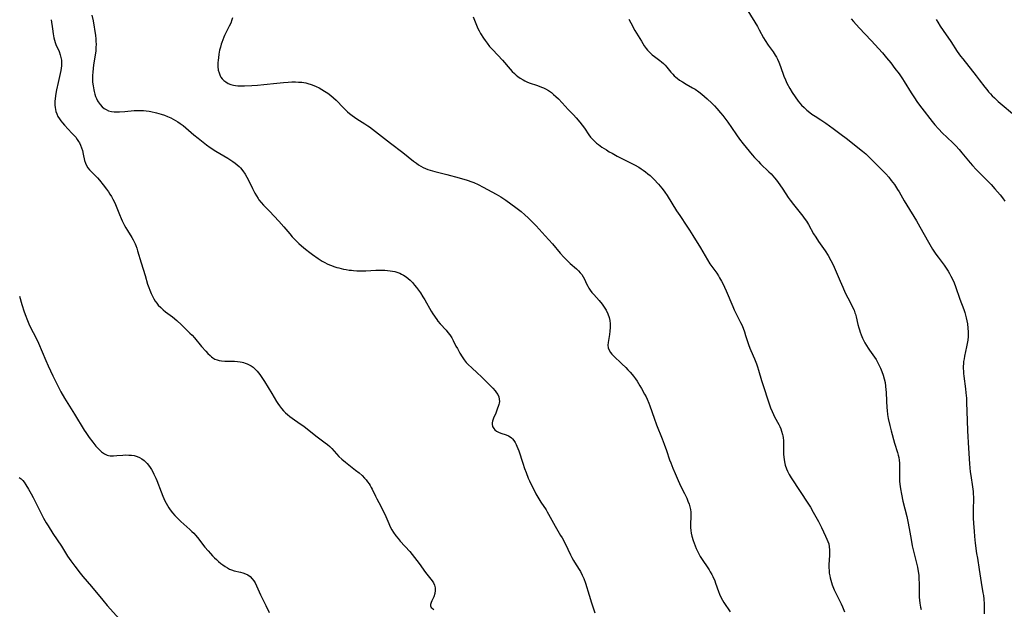
# Model space of a CAD drawing. Units: inches. Extents: x 2029459 to 2034857, y 189395 to 194899.
# Drawn here: x 2032572 to 2032812, y 190241 to 190384 of the extents above; entities that cross this region are included whole.
import ezdxf

# ---------------------------------------------------------------- set-up
doc = ezdxf.new("R2010")
doc.units = ezdxf.units.IN
doc.header["$MEASUREMENT"] = 0
doc.layers.add('c_13_T14S_R17E', color=229, linetype='Continuous')

msp = doc.modelspace()

# ---------------------------------------------------------------- linework, layer by layer
at = {"layer": 'c_13_T14S_R17E'}
for points in [[(2032589.67, 190385.55, 984), (2032589.96, 190384.12, 984), (2032590.53, 190380.57, 984), (2032590.62, 190379.78, 984), (2032590.67, 190379.12, 984), (2032590.69, 190378.42, 984), (2032590.67, 190377.62, 984), (2032590.61, 190376.82, 984), (2032590.48, 190375.76, 984), (2032590.09, 190373.42, 984), (2032589.96, 190372.5, 984), (2032589.88, 190371.67, 984), (2032589.82, 190370.85, 984), (2032589.81, 190370.04, 984), (2032589.85, 190369.23, 984), (2032589.96, 190368.29, 984), (2032590.13, 190367.36, 984), (2032590.25, 190366.88, 984), (2032590.41, 190366.29, 984), (2032590.6, 190365.71, 984), (2032590.82, 190365.18, 984), (2032591.07, 190364.67, 984), (2032591.22, 190364.41, 984), (2032591.68, 190363.74, 984), (2032592.22, 190363.17, 984), (2032592.66, 190362.8, 984), (2032593.15, 190362.5, 984), (2032593.74, 190362.24, 984), (2032594.45, 190362.06, 984), (2032595.13, 190361.98, 984), (2032595.83, 190361.96, 984), (2032596.37, 190361.97, 984), (2032597.7, 190362.06, 984), (2032600.02, 190362.26, 984), (2032600.82, 190362.31, 984), (2032601.56, 190362.32, 984), (2032602.29, 190362.3, 984), (2032602.94, 190362.23, 984), (2032603.6, 190362.13, 984), (2032604.08, 190362.03, 984), (2032605.42, 190361.71, 984), (2032606.57, 190361.4, 984), (2032607.35, 190361.15, 984), (2032608.12, 190360.86, 984), (2032608.94, 190360.48, 984), (2032609.5, 190360.18, 984), (2032610.63, 190359.51, 984), (2032611.2, 190359.14, 984), (2032611.9, 190358.62, 984), (2032612.54, 190358.1, 984), (2032614.53, 190356.38, 984), (2032615.54, 190355.55, 984), (2032616.77, 190354.57, 984), (2032617.64, 190353.91, 984), (2032618.54, 190353.29, 984), (2032619.91, 190352.39, 984), (2032622.78, 190350.67, 984), (2032623.33, 190350.33, 984), (2032624.04, 190349.85, 984), (2032624.59, 190349.46, 984), (2032625.11, 190349.05, 984), (2032625.6, 190348.61, 984), (2032625.92, 190348.28, 984), (2032626.5, 190347.57, 984), (2032627.01, 190346.8, 984), (2032627.47, 190346.02, 984), (2032627.77, 190345.44, 984), (2032628.82, 190343.28, 984), (2032629.4, 190342.14, 984), (2032629.77, 190341.5, 984), (2032630.21, 190340.82, 984), (2032630.4, 190340.55, 984), (2032630.94, 190339.88, 984), (2032631.52, 190339.24, 984), (2032632.99, 190337.72, 984), (2032635.27, 190335.28, 984), (2032636.44, 190333.97, 984), (2032637.88, 190332.26, 984), (2032638.51, 190331.52, 984), (2032639.19, 190330.8, 984), (2032640.13, 190329.87, 984), (2032640.75, 190329.31, 984), (2032641.75, 190328.47, 984), (2032642.78, 190327.65, 984), (2032643.4, 190327.19, 984), (2032644.8, 190326.25, 984), (2032645.82, 190325.61, 984), (2032646.41, 190325.27, 984), (2032647.04, 190324.94, 984), (2032647.59, 190324.68, 984), (2032648.09, 190324.48, 984), (2032648.6, 190324.3, 984), (2032649.34, 190324.06, 984), (2032649.89, 190323.91, 984), (2032651.03, 190323.64, 984), (2032651.63, 190323.52, 984), (2032652.37, 190323.41, 984), (2032652.91, 190323.34, 984), (2032653.44, 190323.29, 984), (2032654.22, 190323.24, 984), (2032655.52, 190323.23, 984), (2032656.43, 190323.25, 984), (2032658.87, 190323.37, 984), (2032660.13, 190323.39, 984), (2032661.07, 190323.36, 984), (2032661.73, 190323.31, 984), (2032662.39, 190323.23, 984), (2032662.93, 190323.14, 984), (2032663.47, 190323.03, 984), (2032664.25, 190322.8, 984), (2032664.7, 190322.64, 984), (2032665.13, 190322.44, 984), (2032665.64, 190322.17, 984), (2032666.28, 190321.74, 984), (2032666.76, 190321.35, 984), (2032667.22, 190320.92, 984), (2032667.79, 190320.34, 984), (2032668.33, 190319.73, 984), (2032668.82, 190319.12, 984), (2032669.28, 190318.49, 984), (2032669.72, 190317.85, 984), (2032670.33, 190316.92, 984), (2032670.79, 190316.15, 984), (2032672.36, 190313.41, 984), (2032672.79, 190312.71, 984), (2032673.72, 190311.34, 984), (2032674.02, 190310.94, 984), (2032674.53, 190310.3, 984), (2032675.97, 190308.72, 984), (2032676.45, 190308.16, 984), (2032676.9, 190307.58, 984), (2032677.38, 190306.85, 984), (2032677.73, 190306.24, 984), (2032678.4, 190304.89, 984), (2032678.74, 190304.25, 984), (2032679.35, 190303.16, 984), (2032679.88, 190302.28, 984), (2032680.4, 190301.51, 984), (2032680.9, 190300.9, 984), (2032681.48, 190300.28, 984), (2032682.17, 190299.62, 984), (2032683.66, 190298.27, 984), (2032684.55, 190297.43, 984), (2032685.84, 190296.18, 984), (2032686.8, 190295.23, 984), (2032687.4, 190294.6, 984), (2032687.95, 190293.96, 984), (2032688.3, 190293.51, 984), (2032688.59, 190293.04, 984), (2032688.84, 190292.47, 984), (2032688.96, 190291.97, 984), (2032688.98, 190291.37, 984), (2032688.93, 190290.99, 984), (2032688.84, 190290.61, 984), (2032688.71, 190290.18, 984), (2032688.56, 190289.74, 984), (2032688.08, 190288.54, 984), (2032687.54, 190287.29, 984), (2032687.3, 190286.54, 984), (2032687.24, 190286.16, 984), (2032687.23, 190285.87, 984), (2032687.34, 190285.29, 984), (2032687.6, 190284.77, 984), (2032687.85, 190284.49, 984), (2032688.28, 190284.16, 984), (2032688.78, 190283.89, 984), (2032689.32, 190283.67, 984), (2032690.64, 190283.23, 984), (2032691.19, 190283.01, 984), (2032691.63, 190282.75, 984), (2032691.96, 190282.5, 984), (2032692.18, 190282.27, 984), (2032692.54, 190281.83, 984), (2032692.82, 190281.37, 984), (2032693.08, 190280.88, 984), (2032693.27, 190280.46, 984), (2032693.69, 190279.38, 984), (2032694.67, 190276.36, 984), (2032695.13, 190275.03, 984), (2032695.5, 190274.06, 984), (2032696.03, 190272.73, 984), (2032696.31, 190272.08, 984), (2032696.66, 190271.31, 984), (2032697.27, 190270.06, 984), (2032697.88, 190268.87, 984), (2032698.34, 190268.06, 984), (2032699.05, 190266.88, 984), (2032700.35, 190264.94, 984), (2032700.62, 190264.52, 984), (2032700.95, 190263.94, 984), (2032702.55, 190261.03, 984), (2032703.91, 190258.74, 984), (2032704.24, 190258.15, 984), (2032704.97, 190256.73, 984), (2032706.31, 190254.01, 984), (2032706.64, 190253.36, 984), (2032707.03, 190252.65, 984), (2032707.31, 190252.18, 984), (2032708.42, 190250.42, 984), (2032708.71, 190249.93, 984), (2032709.15, 190249.09, 984), (2032709.54, 190248.22, 984), (2032709.96, 190247.07, 984), (2032710.84, 190244.15, 984), (2032711.46, 190242.34, 984), (2032712.23, 190239.87, 984)], [(2032749.5, 190386.6, 976), (2032751.85, 190382.72, 976), (2032752.27, 190381.98, 976), (2032753.37, 190380.03, 976), (2032753.77, 190379.36, 976), (2032754.5, 190378.25, 976), (2032755.67, 190376.57, 976), (2032756.17, 190375.81, 976), (2032756.48, 190375.29, 976), (2032756.75, 190374.76, 976), (2032757.07, 190374.04, 976), (2032757.45, 190373.05, 976), (2032758.3, 190370.67, 976), (2032758.68, 190369.74, 976), (2032759.06, 190368.94, 976), (2032759.76, 190367.64, 976), (2032760.32, 190366.71, 976), (2032761.05, 190365.6, 976), (2032761.82, 190364.57, 976), (2032762.63, 190363.62, 976), (2032763.21, 190363.01, 976), (2032763.9, 190362.37, 976), (2032764.62, 190361.78, 976), (2032765.15, 190361.39, 976), (2032765.91, 190360.88, 976), (2032767.3, 190359.99, 976), (2032768.49, 190359.2, 976), (2032770.32, 190357.91, 976), (2032771.94, 190356.69, 976), (2032773.77, 190355.27, 976), (2032776.34, 190353.31, 976), (2032777.46, 190352.4, 976), (2032778.26, 190351.7, 976), (2032779.43, 190350.6, 976), (2032780.81, 190349.24, 976), (2032782.41, 190347.61, 976), (2032783.11, 190346.88, 976), (2032783.86, 190346.03, 976), (2032784.48, 190345.26, 976), (2032784.87, 190344.76, 976), (2032785.25, 190344.24, 976), (2032786.02, 190343.06, 976), (2032786.39, 190342.46, 976), (2032787.64, 190340.26, 976), (2032788.27, 190339.19, 976), (2032790.59, 190335.43, 976), (2032791.45, 190333.97, 976), (2032793.53, 190330.22, 976), (2032794.55, 190328.51, 976), (2032795.37, 190327.27, 976), (2032795.87, 190326.55, 976), (2032797.35, 190324.56, 976), (2032797.85, 190323.87, 976), (2032798.32, 190323.16, 976), (2032798.69, 190322.56, 976), (2032799.02, 190321.95, 976), (2032799.39, 190321.18, 976), (2032799.76, 190320.3, 976), (2032800.11, 190319.4, 976), (2032801.2, 190316.29, 976), (2032802.14, 190313.81, 976), (2032802.39, 190313.06, 976), (2032802.58, 190312.44, 976), (2032802.76, 190311.73, 976), (2032802.91, 190311.02, 976), (2032803.04, 190310.31, 976), (2032803.16, 190309.22, 976), (2032803.21, 190308.32, 976), (2032803.19, 190307.21, 976), (2032803.1, 190306.3, 976), (2032802.97, 190305.49, 976), (2032802.82, 190304.69, 976), (2032802.34, 190302.45, 976), (2032802.21, 190301.77, 976), (2032802.11, 190301.09, 976), (2032802.05, 190300.56, 976), (2032802.03, 190300.02, 976), (2032802.02, 190299.41, 976), (2032802.04, 190298.8, 976), (2032802.08, 190298.18, 976), (2032802.14, 190297.54, 976), (2032802.55, 190294.44, 976), (2032802.65, 190293.51, 976), (2032802.77, 190292.16, 976), (2032802.82, 190291.09, 976), (2032802.93, 190286.72, 976), (2032803.03, 190284.22, 976), (2032803.26, 190279.99, 976), (2032803.53, 190276.18, 976), (2032803.73, 190274.2, 976), (2032803.86, 190273.3, 976), (2032804.27, 190270.59, 976), (2032804.4, 190269.48, 976), (2032804.45, 190268.82, 976), (2032804.48, 190268.17, 976), (2032804.48, 190267.56, 976), (2032804.41, 190265.13, 976), (2032804.41, 190263.69, 976), (2032804.42, 190263.03, 976), (2032804.49, 190261.65, 976), (2032804.64, 190259.74, 976), (2032804.77, 190258.46, 976), (2032804.95, 190256.88, 976), (2032805.28, 190254.36, 976), (2032805.45, 190253.19, 976), (2032805.9, 190250.42, 976), (2032806.34, 190247.24, 976), (2032806.82, 190244.77, 976), (2032806.93, 190244.07, 976), (2032807.03, 190243.23, 976), (2032807.1, 190242.04, 976), (2032807.12, 190241.14, 976), (2032807.1, 190239.61, 976)], [(2032579.73, 190384.42, 986), (2032580.09, 190382.18, 986), (2032580.26, 190380.99, 986), (2032580.43, 190380.01, 986), (2032580.58, 190379.4, 986), (2032580.74, 190378.88, 986), (2032580.92, 190378.38, 986), (2032581.69, 190376.64, 986), (2032581.98, 190375.84, 986), (2032582.15, 190375.2, 986), (2032582.25, 190374.54, 986), (2032582.3, 190373.85, 986), (2032582.28, 190373.18, 986), (2032582.21, 190372.62, 986), (2032582.12, 190372.06, 986), (2032581.44, 190369.09, 986), (2032581.09, 190367.35, 986), (2032580.84, 190365.97, 986), (2032580.72, 190365.09, 986), (2032580.67, 190364.63, 986), (2032580.65, 190364.16, 986), (2032580.66, 190363.58, 986), (2032580.71, 190363.01, 986), (2032580.79, 190362.54, 986), (2032580.92, 190362.01, 986), (2032581.1, 190361.5, 986), (2032581.42, 190360.85, 986), (2032581.77, 190360.28, 986), (2032582.15, 190359.76, 986), (2032582.55, 190359.25, 986), (2032583.01, 190358.72, 986), (2032584.82, 190356.8, 986), (2032585.32, 190356.25, 986), (2032585.73, 190355.76, 986), (2032586.11, 190355.26, 986), (2032586.45, 190354.74, 986), (2032586.63, 190354.42, 986), (2032586.92, 190353.82, 986), (2032587.16, 190353.19, 986), (2032587.36, 190352.56, 986), (2032587.58, 190351.66, 986), (2032587.91, 190350.11, 986), (2032588.12, 190349.43, 986), (2032588.36, 190348.9, 986), (2032588.71, 190348.34, 986), (2032589.12, 190347.83, 986), (2032589.48, 190347.44, 986), (2032590.67, 190346.25, 986), (2032591.04, 190345.85, 986), (2032591.53, 190345.28, 986), (2032592.44, 190344.17, 986), (2032593.27, 190343.08, 986), (2032593.69, 190342.49, 986), (2032594.07, 190341.93, 986), (2032594.43, 190341.36, 986), (2032594.82, 190340.68, 986), (2032595.16, 190339.99, 986), (2032595.41, 190339.42, 986), (2032596.37, 190336.92, 986), (2032596.79, 190335.93, 986), (2032597.03, 190335.44, 986), (2032597.62, 190334.3, 986), (2032597.97, 190333.67, 986), (2032598.33, 190333.05, 986), (2032599.4, 190331.34, 986), (2032599.72, 190330.79, 986), (2032599.98, 190330.29, 986), (2032600.21, 190329.78, 986), (2032600.39, 190329.35, 986), (2032600.62, 190328.71, 986), (2032600.83, 190328.05, 986), (2032601.66, 190325.2, 986), (2032602.66, 190322.06, 986), (2032603.27, 190320, 986), (2032603.53, 190319.19, 986), (2032603.77, 190318.53, 986), (2032604.1, 190317.71, 986), (2032604.41, 190317.04, 986), (2032604.77, 190316.39, 986), (2032605.12, 190315.83, 986), (2032605.47, 190315.34, 986), (2032605.85, 190314.87, 986), (2032606.44, 190314.24, 986), (2032607.03, 190313.73, 986), (2032607.64, 190313.24, 986), (2032609.31, 190311.97, 986), (2032610.35, 190311.09, 986), (2032611.49, 190310.04, 986), (2032613.56, 190308.05, 986), (2032614.1, 190307.5, 986), (2032614.69, 190306.86, 986), (2032616.42, 190304.81, 986), (2032617.43, 190303.63, 986), (2032617.95, 190303.07, 986), (2032618.49, 190302.55, 986), (2032618.82, 190302.27, 986), (2032619.17, 190302.01, 986), (2032619.66, 190301.72, 986), (2032620.18, 190301.5, 986), (2032620.69, 190301.35, 986), (2032621.23, 190301.25, 986), (2032622.07, 190301.2, 986), (2032624.41, 190301.17, 986), (2032625.13, 190301.13, 986), (2032625.85, 190301.04, 986), (2032626.27, 190300.96, 986), (2032626.61, 190300.88, 986), (2032627.07, 190300.73, 986), (2032627.53, 190300.56, 986), (2032628.01, 190300.33, 986), (2032628.47, 190300.06, 986), (2032628.99, 190299.7, 986), (2032629.5, 190299.27, 986), (2032629.97, 190298.79, 986), (2032630.3, 190298.39, 986), (2032630.62, 190297.98, 986), (2032630.95, 190297.5, 986), (2032631.75, 190296.22, 986), (2032633.49, 190293.29, 986), (2032634.63, 190291.41, 986), (2032635, 190290.85, 986), (2032635.38, 190290.3, 986), (2032635.91, 190289.63, 986), (2032636.4, 190289.08, 986), (2032636.87, 190288.62, 986), (2032637.36, 190288.19, 986), (2032637.92, 190287.75, 986), (2032638.49, 190287.33, 986), (2032640.44, 190285.97, 986), (2032641.3, 190285.34, 986), (2032644.23, 190283.04, 986), (2032646.53, 190281.31, 986), (2032647.09, 190280.86, 986), (2032647.63, 190280.38, 986), (2032648.14, 190279.88, 986), (2032649.89, 190278, 986), (2032650.59, 190277.32, 986), (2032651.45, 190276.59, 986), (2032653.95, 190274.66, 986), (2032654.82, 190273.95, 986), (2032655.54, 190273.31, 986), (2032656.11, 190272.72, 986), (2032656.51, 190272.26, 986), (2032656.88, 190271.79, 986), (2032657.21, 190271.34, 986), (2032657.52, 190270.88, 986), (2032657.77, 190270.44, 986), (2032658, 190269.99, 986), (2032658.78, 190268.32, 986), (2032659.11, 190267.65, 986), (2032660.08, 190265.85, 986), (2032660.77, 190264.47, 986), (2032661.03, 190263.91, 986), (2032662.01, 190261.66, 986), (2032662.38, 190260.85, 986), (2032662.8, 190260.07, 986), (2032663.18, 190259.43, 986), (2032663.71, 190258.67, 986), (2032664.28, 190257.95, 986), (2032664.84, 190257.3, 986), (2032667.13, 190254.82, 986), (2032667.74, 190254.11, 986), (2032668.33, 190253.38, 986), (2032669.43, 190251.92, 986), (2032671, 190249.72, 986), (2032672.6, 190247.66, 986), (2032672.92, 190247.16, 986), (2032673.16, 190246.64, 986), (2032673.32, 190245.99, 986), (2032673.34, 190245.32, 986), (2032673.23, 190244.56, 986), (2032672.98, 190243.8, 986), (2032672.49, 190242.77, 986), (2032672.32, 190242.38, 986), (2032672.21, 190241.93, 986), (2032672.23, 190241.55, 986), (2032672.39, 190241.21, 986), (2032672.6, 190240.97, 986), (2032673.03, 190240.65, 986)], [(2032623.95, 190384.84, 982), (2032623.8, 190384.37, 982), (2032623.51, 190383.61, 982), (2032623.17, 190382.86, 982), (2032622.02, 190380.55, 982), (2032621.82, 190380.13, 982), (2032621.56, 190379.51, 982), (2032621.32, 190378.88, 982), (2032621.18, 190378.46, 982), (2032620.98, 190377.75, 982), (2032620.81, 190377.03, 982), (2032620.62, 190376.01, 982), (2032620.5, 190375.16, 982), (2032620.43, 190374.55, 982), (2032620.39, 190373.94, 982), (2032620.4, 190373, 982), (2032620.49, 190372.13, 982), (2032620.66, 190371.43, 982), (2032620.92, 190370.77, 982), (2032621.12, 190370.43, 982), (2032621.42, 190370.02, 982), (2032621.84, 190369.6, 982), (2032622.31, 190369.24, 982), (2032622.9, 190368.89, 982), (2032623.55, 190368.62, 982), (2032624.16, 190368.46, 982), (2032624.71, 190368.38, 982), (2032625.27, 190368.33, 982), (2032625.78, 190368.3, 982), (2032626.89, 190368.3, 982), (2032628.62, 190368.39, 982), (2032630.01, 190368.49, 982), (2032631.6, 190368.63, 982), (2032634.75, 190368.98, 982), (2032636.4, 190369.14, 982), (2032637.5, 190369.21, 982), (2032638.39, 190369.24, 982), (2032639.28, 190369.24, 982), (2032640.04, 190369.22, 982), (2032640.8, 190369.16, 982), (2032641.34, 190369.09, 982), (2032641.84, 190368.99, 982), (2032642.34, 190368.86, 982), (2032643.09, 190368.63, 982), (2032643.74, 190368.39, 982), (2032644.37, 190368.11, 982), (2032645.04, 190367.79, 982), (2032645.71, 190367.43, 982), (2032646.37, 190367.04, 982), (2032647.21, 190366.48, 982), (2032647.9, 190365.94, 982), (2032648.57, 190365.37, 982), (2032649.18, 190364.8, 982), (2032651.03, 190362.94, 982), (2032651.99, 190362, 982), (2032652.44, 190361.59, 982), (2032653.12, 190361.04, 982), (2032653.68, 190360.63, 982), (2032654.22, 190360.28, 982), (2032656.23, 190359.05, 982), (2032656.94, 190358.57, 982), (2032657.34, 190358.28, 982), (2032662.44, 190354.31, 982), (2032665.43, 190352.09, 982), (2032668.05, 190349.95, 982), (2032668.75, 190349.43, 982), (2032669.3, 190349.07, 982), (2032669.86, 190348.73, 982), (2032670.44, 190348.42, 982), (2032671, 190348.16, 982), (2032671.57, 190347.93, 982), (2032672.13, 190347.74, 982), (2032673.25, 190347.43, 982), (2032676.19, 190346.69, 982), (2032679.19, 190345.89, 982), (2032681.12, 190345.31, 982), (2032682.25, 190344.93, 982), (2032682.75, 190344.74, 982), (2032683.79, 190344.28, 982), (2032685.04, 190343.64, 982), (2032688.19, 190341.93, 982), (2032689.33, 190341.27, 982), (2032690.1, 190340.79, 982), (2032690.58, 190340.46, 982), (2032691.8, 190339.57, 982), (2032692.99, 190338.68, 982), (2032694.29, 190337.66, 982), (2032695.17, 190336.9, 982), (2032696.01, 190336.13, 982), (2032696.7, 190335.44, 982), (2032697.94, 190334.17, 982), (2032700.14, 190331.78, 982), (2032701.9, 190329.8, 982), (2032703.8, 190327.54, 982), (2032704.7, 190326.51, 982), (2032705.22, 190325.98, 982), (2032705.7, 190325.51, 982), (2032706.22, 190325.04, 982), (2032707.8, 190323.68, 982), (2032708.28, 190323.22, 982), (2032708.7, 190322.76, 982), (2032709.09, 190322.29, 982), (2032709.42, 190321.78, 982), (2032709.72, 190321.2, 982), (2032710.22, 190320.01, 982), (2032710.5, 190319.44, 982), (2032710.78, 190318.96, 982), (2032711.12, 190318.47, 982), (2032711.53, 190317.95, 982), (2032711.96, 190317.44, 982), (2032713.28, 190315.96, 982), (2032713.99, 190315.12, 982), (2032714.53, 190314.39, 982), (2032715, 190313.64, 982), (2032715.43, 190312.74, 982), (2032715.71, 190311.87, 982), (2032715.87, 190311.09, 982), (2032715.95, 190310.28, 982), (2032715.96, 190309.42, 982), (2032715.9, 190308.55, 982), (2032715.79, 190307.69, 982), (2032715.48, 190305.76, 982), (2032715.43, 190305.08, 982), (2032715.49, 190304.45, 982), (2032715.71, 190303.85, 982), (2032716.06, 190303.28, 982), (2032716.39, 190302.88, 982), (2032716.76, 190302.48, 982), (2032718.83, 190300.56, 982), (2032719.8, 190299.62, 982), (2032720.29, 190299.12, 982), (2032720.82, 190298.55, 982), (2032721.33, 190297.95, 982), (2032721.66, 190297.54, 982), (2032722.16, 190296.86, 982), (2032722.55, 190296.29, 982), (2032723.23, 190295.2, 982), (2032723.63, 190294.53, 982), (2032724.38, 190293.19, 982), (2032724.72, 190292.52, 982), (2032724.98, 190291.96, 982), (2032725.38, 190291, 982), (2032725.63, 190290.31, 982), (2032726.66, 190287.33, 982), (2032727.26, 190285.69, 982), (2032728.65, 190282.26, 982), (2032729.14, 190280.99, 982), (2032729.71, 190279.43, 982), (2032730.47, 190277.19, 982), (2032730.77, 190276.39, 982), (2032731.26, 190275.12, 982), (2032731.8, 190273.81, 982), (2032732.52, 190272.16, 982), (2032733.2, 190270.69, 982), (2032734.05, 190268.98, 982), (2032734.62, 190267.78, 982), (2032734.93, 190267.08, 982), (2032735.19, 190266.37, 982), (2032735.38, 190265.72, 982), (2032735.52, 190265.06, 982), (2032735.6, 190264.43, 982), (2032735.63, 190263.48, 982), (2032735.57, 190261.34, 982), (2032735.59, 190260.65, 982), (2032735.65, 190259.96, 982), (2032735.74, 190259.29, 982), (2032735.91, 190258.54, 982), (2032736.23, 190257.46, 982), (2032736.43, 190256.84, 982), (2032736.66, 190256.22, 982), (2032736.93, 190255.57, 982), (2032737.3, 190254.75, 982), (2032737.72, 190253.96, 982), (2032737.94, 190253.59, 982), (2032738.57, 190252.61, 982), (2032739.58, 190251.12, 982), (2032740.08, 190250.37, 982), (2032740.37, 190249.88, 982), (2032740.74, 190249.2, 982), (2032740.98, 190248.69, 982), (2032741.44, 190247.63, 982), (2032741.64, 190247.09, 982), (2032742.34, 190245.07, 982), (2032742.59, 190244.43, 982), (2032742.8, 190243.98, 982), (2032743.36, 190242.95, 982), (2032743.71, 190242.37, 982), (2032745.22, 190240.1, 982)], [(2032682.58, 190385.09, 980), (2032683.4, 190383.09, 980), (2032683.75, 190382.31, 980), (2032684.06, 190381.7, 980), (2032684.4, 190381.09, 980), (2032685.11, 190379.91, 980), (2032685.48, 190379.34, 980), (2032685.97, 190378.66, 980), (2032686.6, 190377.89, 980), (2032687.35, 190377.07, 980), (2032689.7, 190374.56, 980), (2032691.61, 190372.39, 980), (2032692.13, 190371.82, 980), (2032692.67, 190371.28, 980), (2032693.08, 190370.91, 980), (2032693.44, 190370.61, 980), (2032694.08, 190370.15, 980), (2032694.75, 190369.74, 980), (2032695.19, 190369.51, 980), (2032695.63, 190369.3, 980), (2032696.27, 190369.05, 980), (2032698.3, 190368.36, 980), (2032699.28, 190367.99, 980), (2032699.74, 190367.79, 980), (2032700.2, 190367.58, 980), (2032700.98, 190367.14, 980), (2032701.65, 190366.67, 980), (2032702.2, 190366.21, 980), (2032702.74, 190365.71, 980), (2032703.35, 190365.1, 980), (2032704.25, 190364.17, 980), (2032705.77, 190362.56, 980), (2032707.03, 190361.26, 980), (2032707.7, 190360.53, 980), (2032708.61, 190359.44, 980), (2032709.17, 190358.71, 980), (2032709.71, 190357.97, 980), (2032710.81, 190356.33, 980), (2032711.19, 190355.83, 980), (2032711.38, 190355.6, 980), (2032711.99, 190354.96, 980), (2032712.65, 190354.36, 980), (2032713.1, 190354, 980), (2032713.97, 190353.38, 980), (2032715.06, 190352.67, 980), (2032715.76, 190352.25, 980), (2032716.46, 190351.85, 980), (2032717.71, 190351.18, 980), (2032721.06, 190349.49, 980), (2032721.93, 190349.03, 980), (2032722.93, 190348.45, 980), (2032723.49, 190348.1, 980), (2032724.03, 190347.74, 980), (2032724.62, 190347.32, 980), (2032725.19, 190346.87, 980), (2032725.69, 190346.43, 980), (2032726.63, 190345.54, 980), (2032727.74, 190344.37, 980), (2032728.57, 190343.39, 980), (2032728.9, 190342.96, 980), (2032729.32, 190342.37, 980), (2032729.83, 190341.58, 980), (2032730.99, 190339.68, 980), (2032732.15, 190337.85, 980), (2032732.94, 190336.67, 980), (2032734.69, 190334.11, 980), (2032735.33, 190333.13, 980), (2032736.13, 190331.86, 980), (2032738, 190328.8, 980), (2032739.69, 190325.91, 980), (2032740.3, 190324.96, 980), (2032741.94, 190322.62, 980), (2032742.37, 190321.97, 980), (2032742.65, 190321.52, 980), (2032743.12, 190320.69, 980), (2032743.42, 190320.11, 980), (2032744.21, 190318.37, 980), (2032745.88, 190314.51, 980), (2032746.22, 190313.75, 980), (2032747.75, 190310.65, 980), (2032748.03, 190310.02, 980), (2032748.35, 190309.22, 980), (2032748.68, 190308.32, 980), (2032748.98, 190307.42, 980), (2032749.66, 190305.25, 980), (2032749.97, 190304.4, 980), (2032750.23, 190303.78, 980), (2032751.13, 190301.79, 980), (2032751.62, 190300.54, 980), (2032751.88, 190299.79, 980), (2032752.12, 190299.03, 980), (2032752.84, 190296.49, 980), (2032753.22, 190295.24, 980), (2032754.56, 190291.27, 980), (2032755.08, 190289.83, 980), (2032755.42, 190288.96, 980), (2032755.76, 190288.21, 980), (2032756.05, 190287.63, 980), (2032757.04, 190285.73, 980), (2032757.28, 190285.25, 980), (2032757.53, 190284.69, 980), (2032757.75, 190284.11, 980), (2032757.97, 190283.33, 980), (2032758.04, 190282.99, 980), (2032758.1, 190282.64, 980), (2032758.18, 190281.78, 980), (2032758.21, 190280.91, 980), (2032758.23, 190278.5, 980), (2032758.28, 190277.79, 980), (2032758.34, 190277.24, 980), (2032758.43, 190276.7, 980), (2032758.64, 190275.84, 980), (2032758.93, 190275, 980), (2032759.21, 190274.36, 980), (2032759.63, 190273.57, 980), (2032760.09, 190272.79, 980), (2032764.31, 190266.34, 980), (2032764.79, 190265.59, 980), (2032765.48, 190264.4, 980), (2032766.7, 190262.15, 980), (2032767.45, 190260.65, 980), (2032768.46, 190258.55, 980), (2032768.79, 190257.81, 980), (2032769.02, 190257.23, 980), (2032769.22, 190256.65, 980), (2032769.38, 190255.96, 980), (2032769.45, 190255.23, 980), (2032769.45, 190254.6, 980), (2032769.42, 190253.95, 980), (2032769.28, 190251.55, 980), (2032769.28, 190250.87, 980), (2032769.3, 190250.19, 980), (2032769.37, 190249.54, 980), (2032769.48, 190248.88, 980), (2032769.58, 190248.41, 980), (2032769.73, 190247.83, 980), (2032769.91, 190247.26, 980), (2032770.09, 190246.71, 980), (2032770.57, 190245.49, 980), (2032771.11, 190244.33, 980), (2032772.26, 190242.08, 980), (2032772.6, 190241.37, 980), (2032772.79, 190240.93, 980), (2032773.09, 190240.13, 980)], [(2032720.53, 190384.52, 978), (2032720.97, 190383.67, 978), (2032722.02, 190381.81, 978), (2032723.57, 190379.18, 978), (2032724.28, 190378.06, 978), (2032724.75, 190377.4, 978), (2032725.05, 190377.03, 978), (2032725.36, 190376.68, 978), (2032725.81, 190376.25, 978), (2032726.23, 190375.88, 978), (2032726.76, 190375.46, 978), (2032728.06, 190374.49, 978), (2032728.51, 190374.11, 978), (2032728.95, 190373.72, 978), (2032729.36, 190373.3, 978), (2032729.75, 190372.86, 978), (2032730.78, 190371.61, 978), (2032731.21, 190371.12, 978), (2032731.59, 190370.73, 978), (2032731.94, 190370.42, 978), (2032732.27, 190370.15, 978), (2032732.9, 190369.7, 978), (2032733.56, 190369.28, 978), (2032734.5, 190368.72, 978), (2032736.06, 190367.83, 978), (2032736.66, 190367.46, 978), (2032737.58, 190366.84, 978), (2032738.3, 190366.3, 978), (2032738.99, 190365.72, 978), (2032739.65, 190365.13, 978), (2032740.73, 190364.09, 978), (2032741.36, 190363.43, 978), (2032741.98, 190362.76, 978), (2032742.86, 190361.74, 978), (2032743.4, 190361.08, 978), (2032744.16, 190360.09, 978), (2032744.65, 190359.43, 978), (2032745.54, 190358.15, 978), (2032746.78, 190356.33, 978), (2032747.49, 190355.34, 978), (2032748.41, 190354.15, 978), (2032750.61, 190351.5, 978), (2032751.15, 190350.87, 978), (2032752.08, 190349.87, 978), (2032752.62, 190349.32, 978), (2032754.65, 190347.36, 978), (2032755.17, 190346.83, 978), (2032755.59, 190346.38, 978), (2032755.99, 190345.91, 978), (2032756.47, 190345.29, 978), (2032757.3, 190344.15, 978), (2032758.01, 190343.11, 978), (2032759.36, 190341.06, 978), (2032759.81, 190340.42, 978), (2032760.64, 190339.35, 978), (2032762.31, 190337.36, 978), (2032762.95, 190336.52, 978), (2032763.26, 190336.08, 978), (2032763.79, 190335.29, 978), (2032764.28, 190334.48, 978), (2032765.56, 190332.23, 978), (2032766.08, 190331.38, 978), (2032766.73, 190330.4, 978), (2032768.38, 190328.05, 978), (2032769.09, 190326.93, 978), (2032769.74, 190325.77, 978), (2032770.21, 190324.82, 978), (2032770.52, 190324.14, 978), (2032771.99, 190320.69, 978), (2032772.65, 190319.21, 978), (2032773.26, 190317.88, 978), (2032773.89, 190316.6, 978), (2032774.85, 190314.78, 978), (2032775.14, 190314.19, 978), (2032775.4, 190313.6, 978), (2032775.63, 190313.01, 978), (2032775.73, 190312.68, 978), (2032775.92, 190312, 978), (2032776.32, 190310.17, 978), (2032776.55, 190309.34, 978), (2032776.7, 190308.84, 978), (2032776.9, 190308.23, 978), (2032777.12, 190307.62, 978), (2032777.47, 190306.81, 978), (2032777.71, 190306.31, 978), (2032778.05, 190305.67, 978), (2032778.42, 190305.02, 978), (2032778.82, 190304.38, 978), (2032779.17, 190303.86, 978), (2032780.38, 190302.16, 978), (2032780.76, 190301.57, 978), (2032781.13, 190300.96, 978), (2032781.47, 190300.32, 978), (2032781.85, 190299.53, 978), (2032782.18, 190298.72, 978), (2032782.51, 190297.78, 978), (2032782.76, 190296.91, 978), (2032782.95, 190296.03, 978), (2032783.09, 190295.13, 978), (2032783.18, 190294.21, 978), (2032783.22, 190293.61, 978), (2032783.3, 190291.47, 978), (2032783.39, 190289.95, 978), (2032783.46, 190289.21, 978), (2032783.59, 190288.24, 978), (2032783.75, 190287.27, 978), (2032784.11, 190285.54, 978), (2032784.45, 190284.19, 978), (2032785.27, 190281.2, 978), (2032785.98, 190278.91, 978), (2032786.15, 190278.29, 978), (2032786.29, 190277.69, 978), (2032786.39, 190277.07, 978), (2032786.45, 190276.38, 978), (2032786.47, 190275.42, 978), (2032786.45, 190273.36, 978), (2032786.46, 190272.65, 978), (2032786.5, 190271.94, 978), (2032786.56, 190271.2, 978), (2032786.71, 190270.13, 978), (2032786.95, 190268.81, 978), (2032787.33, 190267.08, 978), (2032787.79, 190265.19, 978), (2032788.26, 190263.33, 978), (2032788.54, 190262.12, 978), (2032788.86, 190260.44, 978), (2032789.32, 190257.74, 978), (2032789.6, 190256.21, 978), (2032789.96, 190254.57, 978), (2032790.69, 190251.66, 978), (2032790.84, 190251.01, 978), (2032791.04, 190249.95, 978), (2032791.15, 190249.04, 978), (2032791.21, 190248.11, 978), (2032791.24, 190247.13, 978), (2032791.24, 190244.63, 978), (2032791.28, 190243.69, 978), (2032791.35, 190242.96, 978), (2032791.44, 190242.24, 978), (2032791.62, 190241.28, 978), (2032791.75, 190240.7, 978)], [(2032774.67, 190384.64, 974), (2032775.25, 190383.97, 974), (2032776.67, 190382.42, 974), (2032779.61, 190379.36, 974), (2032782.33, 190376.33, 974), (2032783.35, 190375.13, 974), (2032784.34, 190373.89, 974), (2032785.38, 190372.55, 974), (2032786.4, 190371.19, 974), (2032787.18, 190370.04, 974), (2032787.61, 190369.37, 974), (2032789.34, 190366.59, 974), (2032789.94, 190365.65, 974), (2032790.88, 190364.27, 974), (2032791.95, 190362.84, 974), (2032794.44, 190359.63, 974), (2032795.09, 190358.82, 974), (2032795.99, 190357.78, 974), (2032796.99, 190356.73, 974), (2032798, 190355.76, 974), (2032799.54, 190354.3, 974), (2032800.21, 190353.64, 974), (2032801.01, 190352.79, 974), (2032801.69, 190352.01, 974), (2032803.66, 190349.56, 974), (2032804.27, 190348.87, 974), (2032805.17, 190347.9, 974), (2032805.83, 190347.22, 974), (2032807.52, 190345.54, 974), (2032808.15, 190344.9, 974), (2032808.78, 190344.23, 974), (2032809.7, 190343.2, 974), (2032810.97, 190341.73, 974), (2032811.58, 190340.99, 974), (2032812.16, 190340.23, 974)], [(2032795.4, 190384.49, 972), (2032795.8, 190383.82, 972), (2032796.4, 190382.86, 972), (2032797.1, 190381.78, 972), (2032798.96, 190379.07, 972), (2032800.56, 190376.65, 972), (2032801.33, 190375.56, 972), (2032801.89, 190374.84, 972), (2032805.19, 190370.73, 972), (2032805.93, 190369.77, 972), (2032807.24, 190367.99, 972), (2032807.72, 190367.37, 972), (2032808.16, 190366.85, 972), (2032808.62, 190366.34, 972), (2032809.09, 190365.84, 972), (2032809.59, 190365.37, 972), (2032810.55, 190364.5, 972), (2032814.96, 190360.73, 972)], [(2032572.07, 190317.04, 988), (2032572.63, 190315.03, 988), (2032573.2, 190313.2, 988), (2032573.57, 190312.16, 988), (2032573.82, 190311.5, 988), (2032574.34, 190310.26, 988), (2032574.74, 190309.41, 988), (2032575.99, 190307.01, 988), (2032576.66, 190305.59, 988), (2032578.45, 190301.4, 988), (2032579.04, 190300.06, 988), (2032580.15, 190297.66, 988), (2032581.46, 190295, 988), (2032582.12, 190293.76, 988), (2032583.01, 190292.21, 988), (2032585.44, 190288.32, 988), (2032587.79, 190284.41, 988), (2032588.17, 190283.81, 988), (2032589, 190282.61, 988), (2032589.88, 190281.45, 988), (2032590.68, 190280.5, 988), (2032591.47, 190279.67, 988), (2032592.06, 190279.14, 988), (2032592.79, 190278.63, 988), (2032593.44, 190278.33, 988), (2032593.72, 190278.24, 988), (2032594.15, 190278.16, 988), (2032594.92, 190278.13, 988), (2032595.72, 190278.18, 988), (2032597.25, 190278.31, 988), (2032597.99, 190278.34, 988), (2032598.66, 190278.33, 988), (2032599.33, 190278.28, 988), (2032599.98, 190278.18, 988), (2032600.72, 190277.97, 988), (2032601.31, 190277.73, 988), (2032601.86, 190277.42, 988), (2032602.4, 190277.01, 988), (2032602.68, 190276.75, 988), (2032603.14, 190276.26, 988), (2032603.72, 190275.5, 988), (2032604.19, 190274.8, 988), (2032604.61, 190274.06, 988), (2032604.8, 190273.7, 988), (2032605.25, 190272.73, 988), (2032605.49, 190272.14, 988), (2032606.57, 190269.34, 988), (2032606.99, 190268.29, 988), (2032607.49, 190267.17, 988), (2032607.78, 190266.59, 988), (2032608.09, 190266.02, 988), (2032608.44, 190265.46, 988), (2032608.78, 190264.96, 988), (2032609.31, 190264.27, 988), (2032609.87, 190263.62, 988), (2032610.45, 190262.99, 988), (2032611.33, 190262.13, 988), (2032613.51, 190260.22, 988), (2032614.07, 190259.71, 988), (2032614.51, 190259.27, 988), (2032614.96, 190258.78, 988), (2032615.45, 190258.19, 988), (2032617.24, 190255.91, 988), (2032618.02, 190254.96, 988), (2032618.59, 190254.3, 988), (2032619.06, 190253.79, 988), (2032619.54, 190253.3, 988), (2032620.03, 190252.83, 988), (2032620.57, 190252.35, 988), (2032621.08, 190251.93, 988), (2032621.6, 190251.54, 988), (2032622.15, 190251.15, 988), (2032622.71, 190250.8, 988), (2032623.23, 190250.53, 988), (2032623.7, 190250.33, 988), (2032624.32, 190250.14, 988), (2032625.92, 190249.8, 988), (2032626.44, 190249.66, 988), (2032627.14, 190249.41, 988), (2032627.7, 190249.12, 988), (2032628.21, 190248.75, 988), (2032628.77, 190248.18, 988), (2032629.12, 190247.71, 988), (2032629.43, 190247.19, 988), (2032629.78, 190246.49, 988), (2032630.76, 190244.29, 988), (2032632.04, 190241.65, 988), (2032632.9, 190239.94, 988)], [(2032571.92, 190272.82, 990), (2032572.44, 190272.5, 990), (2032572.83, 190272.13, 990), (2032573.19, 190271.69, 990), (2032573.62, 190271.07, 990), (2032574.25, 190270.04, 990), (2032574.9, 190268.85, 990), (2032575.37, 190267.94, 990), (2032577.28, 190264.07, 990), (2032577.88, 190262.96, 990), (2032578.53, 190261.84, 990), (2032579.01, 190261.06, 990), (2032580.19, 190259.2, 990), (2032582.24, 190256.09, 990), (2032583.75, 190253.71, 990), (2032584.54, 190252.54, 990), (2032585.5, 190251.23, 990), (2032586.82, 190249.54, 990), (2032587.49, 190248.73, 990), (2032589.57, 190246.31, 990), (2032592.31, 190242.97, 990), (2032593.44, 190241.65, 990), (2032596.38, 190238.31, 990)]]:
    msp.add_polyline3d(points, dxfattribs=at)

doc.saveas('drawing.dxf')
